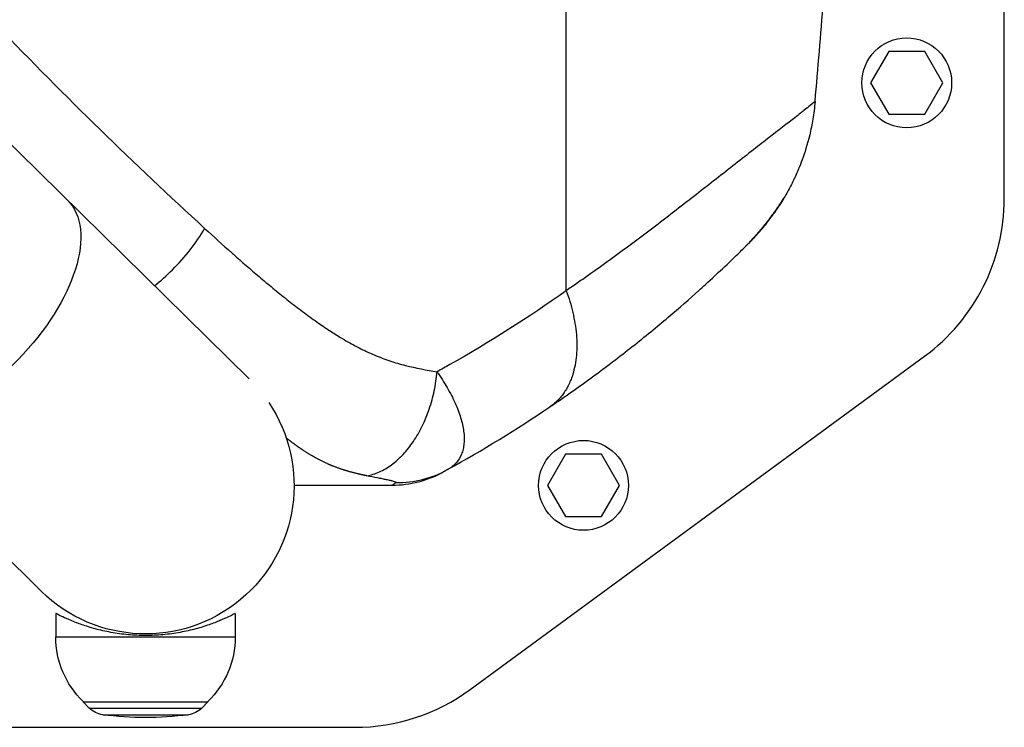
# Model space of a CAD drawing. Units: millimetres. Extents: x -15135 to 14947, y -8361 to 8361.
# Drawn here: x 1524 to 1776, y -3763 to -3582 of the extents above; entities that cross this region are included whole.
import ezdxf

# ---------------------------------------------------------------- set-up
doc = ezdxf.new("R2010")
doc.units = ezdxf.units.MM
doc.header["$LTSCALE"] = 20
doc.layers.add('2d', color=230, linetype='Continuous')

msp = doc.modelspace()

# ---------------------------------------------------------------- linework, layer by layer
at = {"layer": '2d'}
for p, q in [((1775.92, -3628.07), (1775.92, -3098.75)), ((1582.49, -3674.22), (1450.3, -3544.32)), ((1663.7, -3651.63), (1663.7, -3577.5)), ((1746.3, -3590.41), (1741.68, -3598.41)), ((1755.54, -3590.41), (1746.3, -3590.41)), ((1760.16, -3598.41), (1755.54, -3590.41)), ((1396.96, -3598.6), (1529.25, -3728.6)), ((1741.68, -3598.41), (1746.3, -3606.41)), ((1755.54, -3606.41), (1760.16, -3598.41)), ((1746.3, -3606.41), (1755.54, -3606.41)), ((1671.88, -3645.91), (1671.88, -3645.91)), ((1639.12, -3753.73), (1755.49, -3668.39)), ((1634.66, -3679.2), (1634.66, -3679.2)), ((1634.66, -3679.2), (1634.66, -3679.2)), ((1635.5, -3681.03), (1635.5, -3681.03)), ((1628.27, -3682.85), (1628.27, -3682.85)), ((1628.27, -3682.85), (1628.27, -3682.85)), ((1663.5, -3693.46), (1658.89, -3701.46)), ((1672.74, -3693.46), (1663.5, -3693.46)), ((1677.36, -3701.46), (1672.74, -3693.46)), ((1658.89, -3701.46), (1663.5, -3709.46)), ((1672.74, -3709.46), (1677.36, -3701.46)), ((1663.5, -3709.46), (1672.74, -3709.46)), ((1532.92, -3734.24), (1532.92, -3740.24)), ((1578.92, -3734.24), (1578.92, -3740.24)), ((1532.92, -3740.24), (1578.92, -3740.24)), ((1539.92, -3756.77), (1539.92, -3756.91)), ((1539.92, -3756.91), (1571.92, -3756.91)), ((1541.52, -3758.49), (1539.92, -3756.91)), ((1570.32, -3758.49), (1571.92, -3756.91)), ((1571.92, -3756.77), (1571.92, -3756.91)), ((1541.52, -3758.49), (1570.32, -3758.49)), ((1544.95, -3760.18), (1566.89, -3760.18)), ((1506.93, -3763.41), (1609.55, -3763.41))]:
    msp.add_line(p, q, dxfattribs=at)
for centre in [(1750.92, -3598.41), (1668.12, -3701.46)]:
    msp.add_circle(centre, 11.5, dxfattribs=at)
at = {"layer": '2d', "extrusion": (0, 0, -1)}
for centre, radius, start, end in [((-1667.68, -3597.99), 47, 202.5236, 202.5244), ((-1667.68, -3597.99), 45, 207.3894, 207.3899), ((-1667.68, -3597.99), 45, 207.3894, 207.3899), ((-1555.92, -3701.46), 38.05, 146.0713, 314.5), ((-1555.92, -3740.24), 23, 314.0792, 0), ((-1555.92, -3740.24), 23, 180, 225.9208), ((-1545.74, -3754.23), 6, 277.5952, 314.7661), ((-1555.92, -3677.91), 83, 262.4048, 277.5952), ((-1566.1, -3754.23), 6, 225.2339, 262.4048)]:
    msp.add_arc(centre, radius, start, end, dxfattribs=at)
at = {"layer": '2d'}
for centre, start, end in [((1725.92, -3628.07), 306.2538, 0), ((1609.55, -3713.41), 270, 306.2538)]:
    msp.add_arc(centre, 50, start, end, dxfattribs=at)
at = {"layer": '2d', "extrusion": (0, 0, -1)}
for centre, major_axis, ratio, start_param, end_param in [((1509.23, -3655.57), (-26.67, -27.14), 0.515038, 3.141593, 6.283185), ((1638.61, -3690.96), (1.51, -2.59), 0.045211, -0.016538, 0)]:
    msp.add_ellipse(centre, major_axis=major_axis, ratio=ratio, start_param=start_param, end_param=end_param, dxfattribs=at)
at = {"layer": '2d'}
for points, knots in [([(1466.67, -3526.7), (1483.32, -3546.57), (1500.42, -3565.57), (1535.34, -3601.93), (1553.1, -3619.22), (1571.07, -3635.66)], [0, 0, 0, 0, 0.0841899, 0.0841899, 0.1683797, 0.1683797, 0.1683797, 0.1683797]), ([(1727.45, -3603.18), (1727.31, -3604.78), (1727.11, -3606.29), (1726.63, -3609.14), (1726.36, -3610.48), (1725.46, -3614.21), (1724.78, -3616.33), (1723.5, -3619.83), (1722.9, -3621.22), (1722.37, -3622.39), (1722.3, -3622.55), (1722.22, -3622.71), (1722.21, -3622.74), (1722.2, -3622.75), (1722.2, -3622.76), (1722.2, -3622.76), (1722.19, -3622.77), (1722.17, -3622.82), (1722.09, -3622.99), (1721.77, -3623.67), (1721.45, -3624.31), (1720.67, -3625.83), (1720.12, -3626.82), (1719.55, -3627.78)], [0, 0, 0, 0, 0.0789555, 0.0789555, 0.1579109, 0.1579109, 0.3158218, 0.3158218, 0.4737327, 0.4737327, 0.4934716, 0.4984063, 0.49964, 0.4999484, 0.4999484, 0.5002568, 0.5002568, 0.5008736, 0.503341, 0.5132104, 0.5526882, 0.5526882, 0.6316436, 0.6316436, 0.6316436, 0.6316436]), ([(1727.45, -3603.18), (1727.45, -3603.18), (1727.45, -3603.18), (1727.44, -3603.18), (1727.44, -3603.18), (1727.37, -3603.21), (1726.99, -3603.52), (1725.76, -3604.53), (1725.25, -3604.95), (1724.33, -3605.69), (1724.04, -3605.92), (1723.73, -3606.17)], [0, 0, 0, 0, 0.0039556, 0.0039556, 0.0079111, 0.0079111, 0.1319222, 0.1319222, 0.1939278, 0.1939278, 0.219587, 0.219587, 0.219587, 0.219587]), ([(1723.73, -3606.17), (1723.29, -3606.52), (1722.8, -3606.91), (1720.43, -3608.77), (1718.07, -3610.58), (1712.66, -3614.77), (1709.62, -3617.14), (1703.16, -3622.19), (1699.81, -3624.82), (1692.96, -3630.16), (1689.45, -3632.88), (1682.29, -3638.32), (1678.62, -3641.04), (1673.06, -3645.07), (1671.2, -3646.4), (1668.38, -3648.39), (1667.44, -3649.05), (1665.55, -3650.36), (1664.58, -3651.02), (1663.7, -3651.63)], [0.219587, 0.219587, 0.219587, 0.219587, 0.2559333, 0.2559333, 0.3799444, 0.3799444, 0.5039556, 0.5039556, 0.6279667, 0.6279667, 0.7519778, 0.7519778, 0.8759889, 0.8759889, 0.9379944, 0.9379944, 0.9689972, 0.9689972, 1, 1, 1, 1]), ([(1719.55, -3627.78), (1719.62, -3627.65), (1719.62, -3627.65), (1719.52, -3627.8), (1719.47, -3627.88), (1719.36, -3628.03), (1719.32, -3628.1), (1719.23, -3628.23), (1719.18, -3628.3), (1718.93, -3628.7), (1718.65, -3629.11), (1718.14, -3629.86), (1717.96, -3630.14), (1717.55, -3630.72), (1717.34, -3631.03), (1716.88, -3631.67), (1716.64, -3632.01), (1716.12, -3632.71), (1715.85, -3633.07), (1714.99, -3634.19), (1714.38, -3634.97), (1713.39, -3636.17), (1713.05, -3636.57), (1712.34, -3637.39), (1711.97, -3637.8), (1711.23, -3638.62), (1710.84, -3639.03), (1710.25, -3639.64), (1709.96, -3639.95), (1709.65, -3640.25), (1709.46, -3640.44), (1709.37, -3640.54), (1709.28, -3640.62)], [0, 0, 0, 0, 0.00350678, 0.00350678, 0.00526018, 0.00526018, 0.00613687, 0.00613687, 0.00701357, 0.00701357, 0.01052035, 0.01052035, 0.01227374, 0.01227374, 0.01402713, 0.01402713, 0.01578053, 0.01578053, 0.01753392, 0.01753392, 0.0210407, 0.0210407, 0.02279409, 0.02279409, 0.02454748, 0.02454748, 0.02630088, 0.02630088, 0.02717757, 0.02761592, 0.02761592, 0.02801208, 0.02801208, 0.02801208, 0.02801208]), ([(1719.44, -3627.93), (1719.44, -3627.93), (1719.43, -3627.93), (1719.39, -3627.99), (1719.33, -3628.08), (1719.08, -3628.47), (1718.81, -3628.88), (1718.01, -3630.07), (1717.41, -3630.93), (1715.92, -3633), (1714.98, -3634.24), (1712.7, -3637.02), (1711.3, -3638.59), (1709.62, -3640.28), (1709.45, -3640.45), (1709.28, -3640.62)], [0.355915, 0.355915, 0.355915, 0.355915, 0.411934, 0.411934, 0.601437, 0.601437, 0.998752, 0.998752, 1.50887, 1.50887, 2.080727, 2.080727, 2.74455, 2.74455, 2.820026, 2.820026, 2.820026, 2.820026]), ([(1710.5, -3639.42), (1710.58, -3639.34), (1710.66, -3639.26), (1710.82, -3639.09), (1711.06, -3638.85), (1711.29, -3638.61), (1711.75, -3638.13), (1712.05, -3637.81), (1712.94, -3636.85), (1713.5, -3636.21), (1714.29, -3635.26), (1714.55, -3634.95), (1715.05, -3634.32), (1715.3, -3634.01), (1715.99, -3633.11), (1716.42, -3632.53), (1717.2, -3631.44), (1717.55, -3630.93), (1718.02, -3630.23), (1718.17, -3630), (1718.44, -3629.58), (1718.57, -3629.38), (1718.91, -3628.84), (1719.1, -3628.53), (1719.39, -3628.05), (1719.49, -3627.88), (1719.55, -3627.78)], [-0.00000006, -0.00000006, -0.00000006, -0.00000006, 0.00035186, 0.00035186, 0.00070378, 0.00140761, 0.00140761, 0.00281529, 0.00281529, 0.00563064, 0.00563064, 0.00703831, 0.00703831, 0.00844599, 0.00844599, 0.01126133, 0.01126133, 0.01407668, 0.01407668, 0.01548436, 0.01548436, 0.01689203, 0.01689203, 0.01970738, 0.01970738, 0.02252273, 0.02252273, 0.02252273, 0.02252273]), ([(1719.38, -3628.07), (1719.16, -3628.42), (1718.8, -3629.02), (1718.22, -3629.92), (1718.14, -3630.05), (1718.04, -3630.19)], [0, 0, 0, 0, 0.5167728, 0.5167728, 0.6036667, 0.6036667, 0.6036667, 0.6036667]), ([(1719.38, -3628.07), (1719.16, -3628.42), (1718.8, -3629.02), (1718.22, -3629.92), (1718.14, -3630.05), (1718.04, -3630.19)], [0, 0, 0, 0, 0.5167731, 0.5167731, 0.6036624, 0.6036624, 0.6036624, 0.6036624]), ([(1558.2, -3650.35), (1559.79, -3649.1), (1561.35, -3647.72), (1564.45, -3644.64), (1565.97, -3642.92), (1568.75, -3639.35), (1570, -3637.51), (1571.07, -3635.66)], [0.2709833, 0.2709833, 0.2709833, 0.2709833, 0.5, 0.5, 0.75, 0.75, 1, 1, 1, 1]), ([(1571.07, -3635.66), (1573.38, -3637.78), (1575.69, -3639.86), (1578.15, -3642.05), (1578.28, -3642.17), (1578.42, -3642.29)], [0, 0, 0, 0, 0.01080272, 0.01080272, 0.01144278, 0.01144278, 0.01144278, 0.01144278]), ([(1578.42, -3642.29), (1580.61, -3644.22), (1582.8, -3646.13), (1586.18, -3649), (1587.36, -3649.98), (1589.72, -3651.93), (1590.91, -3652.89), (1593.29, -3654.78), (1594.49, -3655.7), (1596.91, -3657.52), (1598.13, -3658.42), (1601.8, -3661.02), (1604.28, -3662.66), (1608.06, -3664.89), (1609.33, -3665.6), (1611.27, -3666.58), (1611.91, -3666.9), (1613.22, -3667.51), (1613.87, -3667.8), (1615.85, -3668.64), (1617.17, -3669.13), (1619.83, -3670.02), (1621.17, -3670.41), (1625.2, -3671.44), (1627.9, -3671.96), (1630.61, -3672.38)], [0.01144278, 0.01144278, 0.01144278, 0.01144278, 0.02160545, 0.02160545, 0.02700681, 0.02700681, 0.03240817, 0.03240817, 0.03780953, 0.03780953, 0.0432109, 0.0432109, 0.05401362, 0.05401362, 0.05941498, 0.05941498, 0.06211566, 0.06211566, 0.06481634, 0.06481634, 0.0702177, 0.0702177, 0.07561907, 0.07561907, 0.08642179, 0.08642179, 0.08642179, 0.08642179]), ([(1699.35, -3650.03), (1701.01, -3648.52), (1702.47, -3647.16), (1705.37, -3644.43), (1706.63, -3643.21), (1708.12, -3641.76), (1708.54, -3641.35), (1709.02, -3640.88), (1709.14, -3640.76), (1709.25, -3640.65)], [0.530805, 0.530805, 0.530805, 0.530805, 0.6252772, 0.6252772, 0.7503326, 0.7503326, 0.8128603, 0.8128603, 0.8348244, 0.8348244, 0.8348244, 0.8348244]), ([(1663.7, -3651.63), (1654.09, -3658.47), (1644.11, -3664.8), (1632.79, -3671.17), (1631.7, -3671.77), (1630.61, -3672.38)], [0, 0, 0, 0, 0.543207, 0.543207, 0.600956, 0.600956, 0.600956, 0.600956]), ([(1659.53, -3681.35), (1660.4, -3680.76), (1661.35, -3680.11), (1663.21, -3678.83), (1664.13, -3678.19), (1666.87, -3676.26), (1668.67, -3674.97), (1673.97, -3671.09), (1677.38, -3668.49), (1683.87, -3663.36), (1686.94, -3660.84), (1692.67, -3655.99), (1695.32, -3653.67), (1698.26, -3651.02), (1698.81, -3650.52), (1699.35, -3650.03)], [0, 0, 0, 0, 0.0312639, 0.0312639, 0.0625277, 0.0625277, 0.1250554, 0.1250554, 0.2501109, 0.2501109, 0.3751663, 0.3751663, 0.5002217, 0.5002217, 0.530805, 0.530805, 0.530805, 0.530805]), ([(1612.6, -3699.01), (1613.69, -3698.83), (1614.77, -3698.49), (1616.9, -3697.54), (1617.95, -3696.92), (1619.99, -3695.42), (1620.97, -3694.54), (1622.84, -3692.54), (1623.72, -3691.43), (1625.37, -3689), (1626.12, -3687.69), (1627.48, -3684.91), (1628.08, -3683.44), (1629.12, -3680.4), (1629.55, -3678.83), (1630.22, -3675.63), (1630.46, -3674), (1630.61, -3672.38)], [0, 0, 0, 0, 0.125, 0.125, 0.25, 0.25, 0.375, 0.375, 0.5, 0.5, 0.625, 0.625, 0.75, 0.75, 0.875, 0.875, 1, 1, 1, 1]), ([(1630.61, -3672.38), (1630.66, -3672.46), (1630.72, -3672.55), (1630.84, -3672.72), (1631.02, -3672.97), (1631.42, -3673.57), (1631.75, -3674.08), (1632.4, -3675.1), (1632.8, -3675.77), (1633.96, -3677.77), (1634.63, -3679.08), (1635.51, -3681.03), (1635.77, -3681.66), (1636.25, -3682.91), (1636.46, -3683.53), (1637.01, -3685.33), (1637.27, -3686.48), (1637.49, -3688.15), (1637.54, -3688.69), (1637.57, -3689.74), (1637.55, -3690.25), (1637.46, -3691.24), (1637.39, -3691.72), (1637.17, -3692.63), (1637.04, -3693.06), (1636.53, -3694.31), (1636.07, -3695.06), (1635.18, -3696.06), (1634.85, -3696.37), (1634.31, -3696.79), (1634.12, -3696.93), (1633.82, -3697.12), (1633.67, -3697.22), (1633.52, -3697.31), (1633.41, -3697.37), (1633.36, -3697.4), (1633.31, -3697.43)], [-0.00000006, -0.00000006, -0.00000006, -0.00000006, 0.00034605, 0.00034605, 0.00069215, 0.00138437, 0.00276879, 0.00276879, 0.00553764, 0.00553764, 0.01107535, 0.01107535, 0.0138442, 0.0138442, 0.01661305, 0.01661305, 0.02215076, 0.02215076, 0.02491961, 0.02491961, 0.02768846, 0.02768846, 0.03045732, 0.03045732, 0.03322617, 0.03322617, 0.03876387, 0.03876387, 0.04153273, 0.04153273, 0.04291715, 0.04291715, 0.04360937, 0.04395547, 0.04395547, 0.04430158, 0.04430158, 0.04430158, 0.04430158]), ([(1620.08, -3700.76), (1622.38, -3700.79), (1624.68, -3700.52), (1629.14, -3699.4), (1631.3, -3698.54), (1633.31, -3697.43)], [0, 0, 0, 0, 0.5, 0.5, 1, 1, 1, 1]), ([(1633.31, -3697.43), (1633.07, -3697.56), (1632.89, -3697.66), (1632.59, -3697.83), (1632.47, -3697.89), (1632.21, -3698.04), (1632.14, -3698.07), (1632.14, -3698.07)], [0, 0, 0, 0, 0.00576954, 0.00576954, 0.01153908, 0.01153908, 0.02307816, 0.02307816, 0.02307816, 0.02307816]), ([(1620.08, -3700.76), (1620.11, -3700.74), (1620.11, -3700.71), (1620.07, -3700.66), (1620.03, -3700.64), (1619.85, -3700.55), (1619.66, -3700.5), (1619.2, -3700.38), (1618.93, -3700.31), (1618.34, -3700.18), (1618.02, -3700.11), (1617.32, -3699.96), (1616.95, -3699.89), (1616.18, -3699.73), (1615.77, -3699.65), (1614.49, -3699.39), (1613.58, -3699.21), (1612.6, -3699.01)], [0, 0, 0, 0, 0.00111546, 0.00111546, 0.00223092, 0.00223092, 0.00446185, 0.00446185, 0.00669277, 0.00669277, 0.00892369, 0.00892369, 0.01115461, 0.01115461, 0.01338554, 0.01338554, 0.01784738, 0.01784738, 0.01784738, 0.01784738]), ([(1619.14, -3701.41), (1621.4, -3701.41), (1623.66, -3701.12), (1627.79, -3700.07), (1629.67, -3699.35), (1631.45, -3698.44)], [0, 0, 0, 0, 0.5, 0.5, 0.9423701, 0.9423701, 0.9423701, 0.9423701]), ([(1593.97, -3701.41), (1594.62, -3701.41), (1595.27, -3701.41), (1595.92, -3701.41), (1603.66, -3701.41), (1611.4, -3701.41), (1619.14, -3701.41)], [0.7722521, 0.7722521, 0.7722521, 0.7722521, 0.7861551, 0.7861551, 0.7861551, 0.95168, 0.95168, 0.95168, 0.95168]), ([(1619.14, -3701.41), (1619.14, -3701.41), (1619.14, -3701.41), (1619.15, -3701.4), (1619.16, -3701.39), (1619.2, -3701.36), (1619.25, -3701.32), (1619.46, -3701.18), (1619.7, -3701.02), (1620.08, -3700.76)], [-0.00000006, -0.00000006, -0.00000006, -0.00000006, 0.00309675, 0.00309675, 0.00619355, 0.00619355, 0.01238716, 0.01238716, 0.02477439, 0.02477439, 0.02477439, 0.02477439]), ([(1578.92, -3734.24), (1578.92, -3734.24), (1578.89, -3734.26), (1578.74, -3734.34), (1578.63, -3734.39), (1578.33, -3734.55), (1578.15, -3734.64), (1577.7, -3734.86), (1577.44, -3734.99), (1576.56, -3735.41), (1575.82, -3735.74), (1574.14, -3736.44), (1573.19, -3736.81), (1571.18, -3737.51), (1570.04, -3737.87), (1567.55, -3738.54), (1566.2, -3738.85), (1564.08, -3739.24), (1563.36, -3739.35), (1561.89, -3739.55), (1561.14, -3739.64), (1559.65, -3739.78), (1558.9, -3739.83), (1557.4, -3739.89), (1556.66, -3739.91), (1555.19, -3739.91), (1554.44, -3739.89), (1552.95, -3739.83), (1552.2, -3739.78), (1550.7, -3739.64), (1549.96, -3739.55), (1548.49, -3739.35), (1547.76, -3739.24), (1545.64, -3738.85), (1544.29, -3738.54), (1541.81, -3737.87), (1540.67, -3737.51), (1538.65, -3736.81), (1537.7, -3736.44), (1536.02, -3735.74), (1535.29, -3735.41), (1534.4, -3734.99), (1534.14, -3734.86), (1533.7, -3734.64), (1533.51, -3734.55), (1533.21, -3734.39), (1533.1, -3734.34), (1532.96, -3734.26), (1532.92, -3734.24), (1532.92, -3734.24)], [0, 0, 0, 0, 2.205584, 2.205584, 4.411167, 4.411167, 6.616751, 6.616751, 8.822335, 8.822335, 13.233502, 13.233502, 17.64467, 17.64467, 22.047206, 22.047206, 26.449743, 26.449743, 28.651011, 28.651011, 30.852279, 30.852279, 33.053547, 33.053547, 35.254816, 35.254816, 37.456084, 37.456084, 39.657352, 39.657352, 41.85862, 41.85862, 44.059889, 44.059889, 48.462425, 48.462425, 52.864962, 52.864962, 57.276129, 57.276129, 61.687297, 61.687297, 63.89288, 63.89288, 66.098464, 66.098464, 68.304048, 68.304048, 70.509631, 70.509631, 70.509631, 70.509631])]:
    msp.add_open_spline(points, degree=3, knots=knots, dxfattribs=at)
for points in [[(1727.45, -3603.18), (1728.2, -3594.65), (1728.9, -3586.11), (1729.57, -3577.57)], [(1719.28, -3628.16), (1719.38, -3628.04), (1719.47, -3627.91), (1719.55, -3627.78)], [(1710.42, -3639.47), (1710.45, -3639.46), (1710.47, -3639.44), (1710.5, -3639.42)], [(1710.42, -3639.47), (1710.42, -3639.47), (1710.42, -3639.47), (1710.42, -3639.47)], [(1709.28, -3640.62), (1709.27, -3640.63), (1709.26, -3640.64), (1709.25, -3640.65)], [(1633.31, -3697.43), (1642.24, -3692.48), (1651, -3687.11), (1659.53, -3681.35)], [(1631.45, -3698.44), (1631.68, -3698.32), (1631.91, -3698.2), (1632.14, -3698.07)]]:
    msp.add_open_spline(points, degree=3, dxfattribs=at)
msp.add_rational_spline([(1663.7, -3651.63), (1671.61, -3673.19), (1659.53, -3681.35)], [1, 0.830176426046, 1], degree=2, dxfattribs=at)
msp.add_rational_spline([(1612.6, -3699.01), (1611.36, -3698.77), (1610.13, -3698.48), (1607.51, -3697.79), (1606.14, -3697.36), (1603.39, -3696.34), (1602.02, -3695.74), (1599.29, -3694.34), (1597.93, -3693.54), (1595.9, -3692.22), (1595.22, -3691.76), (1593.88, -3690.81), (1593.22, -3690.32), (1592.38, -3689.68), (1592.19, -3689.54), (1592.01, -3689.4)], [0.99999999135, 0.999999991455, 0.999999991572, 0.999999991849, 0.999999992012, 0.999999992375, 0.999999992575, 0.999999992991, 0.999999993206, 0.999999993511, 0.99999999361, 0.999999993799, 0.999999993888, 0.999999993995, 0.999999994018, 0.99999999404], degree=3, knots=[-0.08517447, -0.08517447, -0.08517447, -0.08517447, -0.08033871, -0.08033871, -0.07498279, -0.07498279, -0.06962688, -0.06962688, -0.06427096, -0.06427096, -0.06159301, -0.06159301, -0.05891505, -0.05891505, -0.05817237, -0.05817237, -0.05817237, -0.05817237], dxfattribs=at)

doc.saveas('drawing.dxf')
